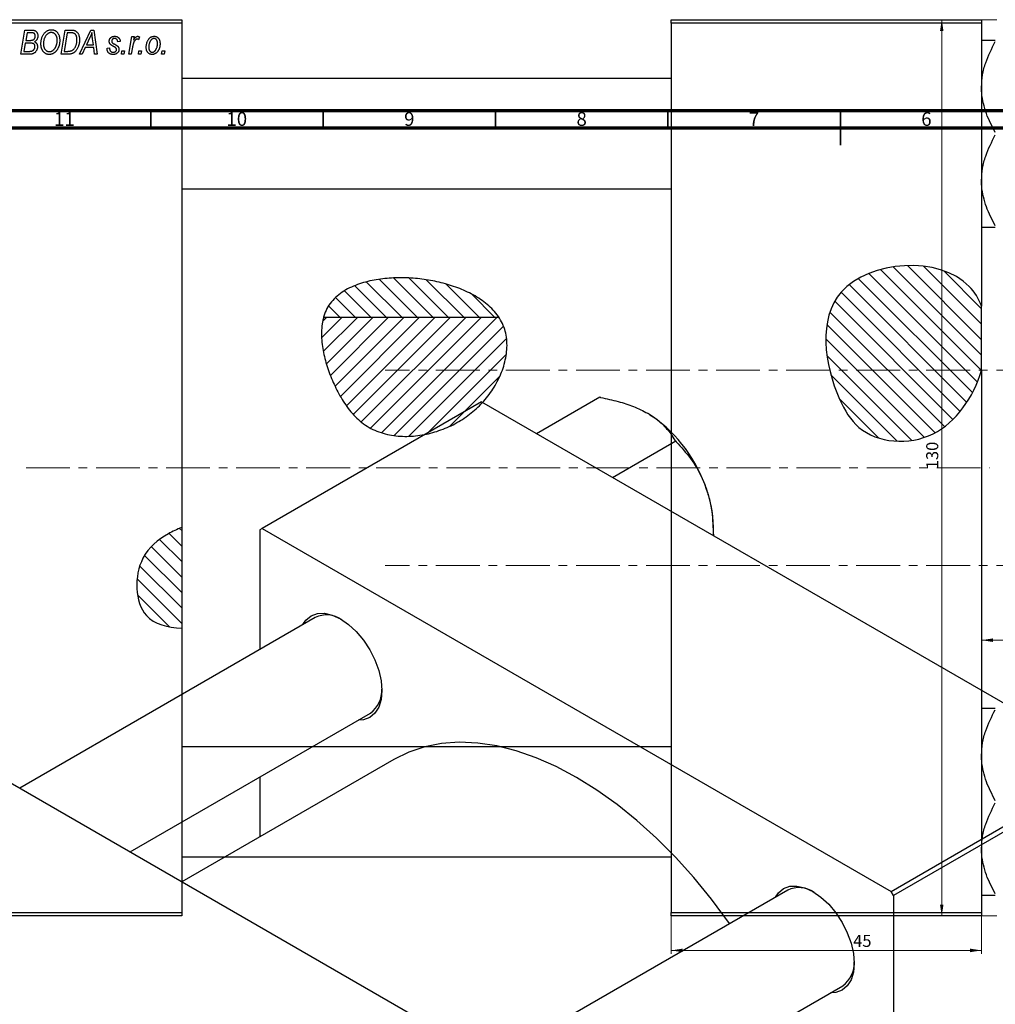
# Model space of a CAD drawing. Units: millimetres. Extents: x -103 to 636, y -141 to 462.
# Drawn here: x 64 to 347, y 156 to 441 of the extents above; entities that cross this region are included whole.
import ezdxf

# ---------------------------------------------------------------- set-up
doc = ezdxf.new("R2010")
doc.units = ezdxf.units.MM
doc.linetypes.add('CENTERX2', pattern=[20.32, 12.7, -2.54, 2.54, -2.54])
doc.styles.add('SLDTEXTSTYLE0', font='TXT', dxfattribs={"width": 0.75})
doc.dimstyles.new('SLDDIMSTYLE0', dxfattribs={"dimtxt": 3.5, "dimasz": 3.302, "dimexe": 0, "dimexo": 0.0625, "dimgap": 0.875, "dimtad": 1, "dimdec": 0, "dimlfac": 0.5, "dimrnd": 1e-09, "dimzin": 12, "dimdsep": 46, "dimtxsty": 'SLDTEXTSTYLE0', "dimsah": 1, "dimcen": 0.09, "dimadec": 0, "dimazin": 3, "dimtfac": 1, "dimtofl": 0, "dimtmove": 0, "dimatfit": 3, "dimfxl": 1, "dimfrac": 2, "dimtolj": 1, "dimtzin": 12, "dimarcsym": 0})
doc.dimstyles.new('SLDDIMSTYLE1', dxfattribs={"dimtxt": 3.5, "dimasz": 3.302, "dimexe": 0, "dimexo": 0.0625, "dimgap": 0.875, "dimtad": 1, "dimdec": 0, "dimlfac": 0.5, "dimrnd": 1e-09, "dimzin": 12, "dimdsep": 46, "dimtxsty": 'SLDTEXTSTYLE0', "dimsah": 1, "dimcen": 0.09, "dimadec": 0, "dimazin": 3, "dimtfac": 1, "dimtdec": 0, "dimtofl": 0, "dimtmove": 0, "dimatfit": 3, "dimfxl": 1, "dimfrac": 2, "dimtolj": 1, "dimtzin": 12, "dimarcsym": 0})

# ---------------------------------------------------------------- blocks, each defined once
blk = doc.blocks.new('_D')
at = {"color": 7, "linetype": 'Continuous', "lineweight": 0}
for p, q in [((252.94, 181.38), (252.94, 170.38)), ((342.94, 181.38), (342.94, 170.38)), ((252.94, 171.38), (342.94, 171.38))]:
    blk.add_line(p, q, dxfattribs=at)
at = {"color": 7, "linetype": 'Continuous', "lineweight": 18}
for points in [[(252.94, 171.38), (256.24, 170.87), (256.24, 171.89)], [(342.94, 171.38), (339.64, 171.89), (339.64, 170.87)]]:
    blk.add_solid(points, dxfattribs=at)
at = {"color": 7, "linetype": 'Continuous', "lineweight": 18, "insert": (305.72, 175.89), "char_height": 3.5, "attachment_point": 1, "style": 'SLDTEXTSTYLE0'}
blk.add_mtext('45', dxfattribs=at)
blk = doc.blocks.new('_D_2')
at = {"color": 7, "linetype": 'Continuous', "lineweight": 0}
for p, q in [((382.94, 261.38), (342.94, 261.38)), ((382.94, 230.48), (382.94, 262.38))]:
    blk.add_line(p, q, dxfattribs=at)
at = {"color": 7, "linetype": 'Continuous', "lineweight": 18}
for points in [[(342.94, 261.38), (346.24, 260.87), (346.24, 261.89)], [(382.94, 261.38), (379.64, 261.89), (379.64, 260.87)]]:
    blk.add_solid(points, dxfattribs=at)
at = {"color": 7, "linetype": 'Continuous', "lineweight": 18, "insert": (359.37, 265.89), "char_height": 3.5, "attachment_point": 1, "style": 'SLDTEXTSTYLE0'}
blk.add_mtext('20', dxfattribs=at)
blk = doc.blocks.new('_D_3')
at = {"color": 7, "linetype": 'Continuous', "lineweight": 0}
for p, q in [((347.41, 441.38), (330.41, 441.38)), ((331.41, 441.38), (331.41, 181.38)), ((347.41, 181.38), (330.41, 181.38))]:
    blk.add_line(p, q, dxfattribs=at)
at = {"color": 7, "linetype": 'Continuous', "lineweight": 18}
for points in [[(331.41, 441.38), (330.9, 438.08), (331.91, 438.08)], [(331.41, 181.38), (331.91, 184.68), (330.9, 184.68)]]:
    blk.add_solid(points, dxfattribs=at)
at = {"color": 7, "linetype": 'Continuous', "lineweight": 18, "insert": (326.89, 310.99), "char_height": 3.5, "attachment_point": 1, "rotation": 90, "style": 'SLDTEXTSTYLE0'}
blk.add_mtext('130', dxfattribs=at)

msp = doc.modelspace()

# ---------------------------------------------------------------- hatches: boundary and pattern name
at = {"linetype": 'Continuous', "lineweight": 18}
h = msp.add_hatch(dxfattribs=at)
h.set_pattern_fill('ANSI31', angle=90, style=0)
edge = h.paths.add_edge_path(flags=0)
edge.add_line((342.94, 339.67), (342.94, 358.28))
edge.add_spline(control_points=[(342.94, 358.28), (342.12, 360.44), (334.43, 373.19), (293.29, 370.51), (297.88, 337.11), (308.62, 318.94), (330.42, 316.98), (340.6, 331.82), (342.94, 339.67)], knot_values=[0.694866, 0.694866, 0.694866, 0.694866, 0.741384, 1, 1.216142, 1.285102, 1.435161, 1.57833, 1.57833, 1.57833, 1.57833], weights=[1, 1, 1, 1, 1, 1, 1, 1, 1], degree=3, periodic=0)
h = msp.add_hatch(dxfattribs=at)
h.set_pattern_fill('ANSI31', angle=90, style=0)
edge = h.paths.add_edge_path(flags=0)
edge.add_spline(control_points=[(203.02, 354.97), (194.3, 368.3), (158.77, 371.14), (152.43, 356.22), (152.09, 354.97)], knot_values=[0.014179, 0.014179, 0.014179, 0.014179, 0.345173, 0.373226, 0.373226, 0.373226, 0.373226], weights=[1, 1, 1, 1, 1], degree=3, periodic=0)
edge.add_line((152.09, 354.97), (203.02, 354.97))
h = msp.add_hatch(dxfattribs=at)
h.set_pattern_fill('ANSI31', style=0)
edge = h.paths.add_edge_path(flags=0)
edge.add_line((203.02, 354.97), (152.09, 354.97))
edge.add_spline(control_points=[(152.09, 354.97), (150.38, 348.72), (154.09, 335.01), (167.87, 316.72), (199.31, 322.63), (207.65, 346.76), (203.39, 354.4), (203.02, 354.97)], knot_values=[0.373226, 0.373226, 0.373226, 0.373226, 0.513997, 0.60674, 0.830833, 1, 1.014179, 1.014179, 1.014179, 1.014179], weights=[1, 1, 1, 1, 1, 1, 1, 1], degree=3, periodic=0)
h = msp.add_hatch(dxfattribs=at)
h.set_pattern_fill('ANSI31', angle=90, style=0)
edge = h.paths.add_edge_path(flags=0)
edge.add_spline(control_points=[(110.94, 294.04), (109.62, 293.53), (105.27, 291.5), (96.88, 284.67), (97.5, 267.2), (106.8, 265.13), (110.94, 264.83)], knot_values=[0.942818, 0.942818, 0.942818, 0.942818, 0.959768, 1, 1.065368, 1.110073, 1.110073, 1.110073, 1.110073], weights=[1, 1, 1, 1, 1, 1, 1], degree=3, periodic=0)
edge.add_line((110.94, 264.83), (110.94, 294.04))

# ---------------------------------------------------------------- linework, layer by layer
at = {"color": 7, "linetype": 'Continuous', "lineweight": 25}
for p, q in [((-33.06, 441.38), (110.94, 441.38)), ((110.94, 440.38), (-33.06, 440.38)), ((110.94, 441.38), (110.94, 440.38)), ((110.94, 440.38), (110.94, 294.04)), ((252.94, 441.38), (342.94, 441.38)), ((252.94, 440.38), (252.94, 441.38)), ((252.94, 440.38), (252.94, 182.38)), ((342.94, 440.38), (252.94, 440.38)), ((342.94, 441.38), (342.94, 440.38)), ((342.94, 440.38), (342.94, 358.28)), ((64.3, 431.38), (65.48, 438.38)), ((65.48, 438.38), (67.28, 438.38)), ((66.08, 437.56), (65.71, 435.38)), ((67.33, 437.56), (66.08, 437.56)), ((75.94, 431.38), (77.12, 438.38)), ((77.72, 437.56), (76.81, 432.2)), ((77.12, 438.38), (78.86, 438.38)), ((78.78, 437.56), (77.72, 437.56)), ((81.3, 431.38), (84.55, 438.38)), ((84.55, 438.38), (85.44, 438.38)), ((85.44, 438.38), (86.4, 431.38)), ((65.58, 434.56), (65.18, 432.2)), ((67.12, 434.56), (65.58, 434.56)), ((65.71, 435.38), (66.9, 435.38)), ((84.31, 436.19), (83.34, 434.11)), ((85.33, 434.11), (85.08, 435.87)), ((93.12, 435.02), (92.39, 434.93)), ((95.58, 431.38), (96.44, 436.47)), ((96.44, 436.47), (97.17, 436.47)), ((97.17, 436.47), (96.99, 435.42)), ((98.66, 436.38), (98.37, 435.58)), ((67.1, 431.38), (64.3, 431.38)), ((65.18, 432.2), (66.54, 432.2)), ((78.01, 431.38), (75.94, 431.38)), ((76.81, 432.2), (77.75, 432.2)), ((82.09, 431.38), (81.3, 431.38)), ((82.94, 433.29), (82.09, 431.38)), ((85.43, 433.29), (82.94, 433.29)), ((83.34, 434.11), (85.33, 434.11)), ((85.66, 431.38), (85.43, 433.29)), ((86.4, 431.38), (85.66, 431.38)), ((89.3, 433.11), (90.03, 433.2)), ((89.3, 433.01), (89.3, 433.11)), ((93.48, 431.38), (93.63, 432.38)), ((94.21, 431.38), (93.48, 431.38)), ((93.63, 432.38), (94.38, 432.38)), ((94.38, 432.38), (94.21, 431.38)), ((96.32, 431.38), (95.58, 431.38)), ((96.68, 433.42), (96.32, 431.38)), ((98.39, 431.38), (98.54, 432.38)), ((99.12, 431.38), (98.39, 431.38)), ((98.54, 432.38), (99.29, 432.38)), ((99.29, 432.38), (99.12, 431.38)), ((105.12, 431.38), (105.27, 432.38)), ((105.85, 431.38), (105.12, 431.38)), ((105.27, 432.38), (106.02, 432.38)), ((106.02, 432.38), (105.85, 431.38)), ((252.94, 424.28), (110.94, 424.28)), ((110.94, 392.28), (252.94, 392.28)), ((342.94, 339.67), (342.94, 358.28)), ((203.02, 354.97), (152.09, 354.97)), ((203.02, 354.97), (152.09, 354.97)), ((342.94, 339.67), (342.94, 182.38)), ((213.85, 321.36), (232.2, 331.96)), ((232.2, 331.96), (232.46, 331.81)), ((197.92, 330.56), (134.28, 293.82)), ((197.92, 330.56), (380.35, 225.24)), ((235.94, 308.61), (254.29, 319.21)), ((254.02, 319.36), (254.29, 319.21)), ((254.29, 319.21), (254.42, 318.87)), ((110.94, 294.04), (110.94, 264.83)), ((134.28, 293.82), (133.57, 293.41)), ((133.57, 293.41), (133.57, 258.65)), ((134.28, 293.82), (316.71, 188.51)), ((265.2, 291.72), (265.2, 294.08)), ((149.68, 267.96), (63.98, 218.48)), ((110.94, 264.83), (110.94, 182.38)), ((95.98, 200), (165.68, 240.24)), ((33.87, 235.86), (216.3, 130.54)), ((252.94, 230.48), (110.94, 230.48)), ((172.5, 226.81), (111.02, 191.32)), ((316.71, 188.51), (380.35, 225.24)), ((381.06, 224.02), (317.42, 187.28)), ((133.57, 221.7), (133.57, 204.34)), ((110.94, 198.48), (252.94, 198.48)), ((286.72, 188.85), (201.01, 139.37)), ((317.42, 187.28), (316.71, 188.51)), ((317.42, 187.28), (317.42, -23.39)), ((-33.06, 182.38), (110.94, 182.38)), ((110.94, 181.38), (-33.06, 181.38)), ((110.94, 182.38), (110.94, 181.38)), ((252.94, 182.38), (342.94, 182.38)), ((252.94, 181.38), (252.94, 182.38)), ((342.94, 181.38), (252.94, 181.38)), ((342.94, 182.38), (342.94, 181.38)), ((217.01, 111.65), (302.72, 161.13))]:
    msp.add_line(p, q, dxfattribs=at)
at = {"color": 7, "linetype": 'Continuous', "lineweight": 70}
for p, q in [((15, 415), (589, 415)), ((20, 410), (584, 410))]:
    msp.add_line(p, q, dxfattribs=at)
at = {"color": 7, "linetype": 'Continuous', "lineweight": 35}
for p, q in [((102, 410), (102, 415)), ((152, 410), (152, 415)), ((202, 410), (202, 415)), ((252, 410), (252, 415)), ((302, 415), (302, 405)), ((302, 410), (302, 415))]:
    msp.add_line(p, q, dxfattribs=at)
at = {"color": 7, "linetype": 'CENTERX2', "lineweight": 18}
for p, q in [((359.94, 339.68), (169.94, 339.68)), ((65.79, 311.38), (345.27, 311.38)), ((359.94, 283.08), (169.94, 283.08))]:
    msp.add_line(p, q, dxfattribs=at)
at = {"color": 7, "linetype": 'Continuous', "lineweight": 25, "flags": 128}
for points in [[(146.11, 265.89), (146.98, 267.17), (148.48, 268.41), (150.3, 269.09), (152.38, 269.17), (154.63, 268.66), (156.98, 267.57), (159.32, 265.95), (161.58, 263.86), (163.66, 261.38), (165.48, 258.6), (166.97, 255.63), (168.08, 252.59), (168.77, 249.59), (169, 246.75), (168.77, 244.18), (168.08, 241.97), (166.97, 240.21), (165.48, 238.97), (163.66, 238.29), (162.1, 238.18)], [(269.89, 179.13), (269.55, 179.6), (264.66, 186.2), (259.52, 192.49), (254.18, 198.42), (248.66, 203.96), (242.99, 209.07), (237.22, 213.73), (231.38, 217.9), (225.5, 221.57), (219.61, 224.69), (213.77, 227.27), (208, 229.28), (202.33, 230.7), (196.81, 231.54), (191.47, 231.78), (186.33, 231.42), (181.44, 230.47), (176.82, 228.93), (172.5, 226.81)], [(283.14, 186.78), (284.02, 188.06), (285.51, 189.3), (287.34, 189.98), (289.41, 190.06), (291.67, 189.55), (294.01, 188.46), (296.36, 186.84), (298.61, 184.75), (300.69, 182.27), (302.51, 179.49), (304.01, 176.52), (305.12, 173.48), (305.8, 170.48), (306.04, 167.64), (305.8, 165.07), (305.12, 162.86), (304.01, 161.1), (302.51, 159.86), (300.69, 159.18), (299.14, 159.07)]]:
    msp.add_lwpolyline(points, dxfattribs=at)
at = {"color": 7, "linetype": 'Continuous', "lineweight": 25}
for centre, radius, start, end in [((223.68, 292.25), 41.52, 20.2271, 57.362), ((229.99, 293.4), 35.22, 1.1082, 22.0212), ((152.99, 261.05), 7.66, 55.4405, 115.6186), ((160.94, 246.76), 8.06, 306.0457, 2.8844), ((290.03, 181.94), 7.66, 55.4405, 115.6186), ((297.98, 167.65), 8.06, 306.0457, 2.8844)]:
    msp.add_arc(centre, radius, start, end, dxfattribs=at)
for points, knots in [([(67.28, 438.38), (67.33, 438.38), (67.43, 438.38), (67.58, 438.38), (67.71, 438.36), (67.84, 438.35), (67.96, 438.34), (68.06, 438.32), (68.16, 438.29), (68.22, 438.27), (68.25, 438.26)], [0, 0, 0, 0, 0.160667, 0.311308, 0.450626, 0.580101, 0.699851, 0.808858, 0.908906, 1, 1, 1, 1]), ([(68.48, 436.65), (68.48, 436.7), (68.48, 436.8), (68.46, 436.93), (68.41, 437.06), (68.36, 437.18), (68.29, 437.28), (68.22, 437.36), (68.13, 437.43), (68.03, 437.48), (67.91, 437.52), (67.75, 437.55), (67.55, 437.56), (67.41, 437.56), (67.33, 437.56)], [0, 0, 0, 0, 0.087384, 0.169067, 0.245795, 0.32049, 0.391012, 0.456907, 0.520234, 0.58197, 0.653444, 0.747012, 0.862036, 1, 1, 1, 1]), ([(68.25, 438.26), (68.32, 438.23), (68.46, 438.18), (68.66, 438.04), (68.83, 437.88), (68.97, 437.69), (69.08, 437.48), (69.15, 437.23), (69.2, 436.96), (69.21, 436.78), (69.21, 436.68)], [0, 0, 0, 0, 0.119928, 0.235269, 0.350507, 0.46798, 0.589731, 0.717624, 0.853308, 1, 1, 1, 1]), ([(70.12, 434.32), (70.12, 434.47), (70.13, 434.78), (70.17, 435.22), (70.25, 435.64), (70.35, 436.04), (70.49, 436.42), (70.65, 436.78), (70.85, 437.11), (71, 437.31), (71.08, 437.42)], [0, 0, 0, 0, 0.1409755, 0.2756587, 0.405254, 0.529661, 0.6505885, 0.7685867, 0.8846941, 1, 1, 1, 1]), ([(71.08, 437.42), (71.15, 437.5), (71.29, 437.66), (71.52, 437.88), (71.76, 438.06), (72.02, 438.21), (72.29, 438.33), (72.57, 438.41), (72.86, 438.46), (73.06, 438.47), (73.16, 438.47)], [0, 0, 0, 0, 0.136649, 0.267317, 0.392462, 0.514504, 0.634349, 0.753991, 0.875713, 1, 1, 1, 1]), ([(73.13, 437.65), (73.06, 437.65), (72.93, 437.65), (72.73, 437.61), (72.54, 437.55), (72.35, 437.46), (72.16, 437.35), (71.98, 437.22), (71.81, 437.06), (71.71, 436.94), (71.65, 436.88)], [0, 0, 0, 0, 0.117728, 0.233769, 0.350965, 0.4701, 0.593538, 0.722044, 0.856958, 1, 1, 1, 1]), ([(74.85, 435.43), (74.84, 435.52), (74.84, 435.68), (74.82, 435.92), (74.78, 436.14), (74.73, 436.35), (74.65, 436.55), (74.57, 436.74), (74.47, 436.91), (74.35, 437.06), (74.22, 437.2), (74.08, 437.32), (73.94, 437.42), (73.79, 437.51), (73.64, 437.57), (73.47, 437.62), (73.31, 437.65), (73.19, 437.65), (73.13, 437.65)], [0, 0, 0, 0, 0.080233, 0.156686, 0.228935, 0.298158, 0.36508, 0.429725, 0.492502, 0.554569, 0.615156, 0.672906, 0.72873, 0.782677, 0.836275, 0.890041, 0.944187, 1, 1, 1, 1]), ([(73.16, 438.47), (73.24, 438.47), (73.41, 438.46), (73.65, 438.43), (73.88, 438.36), (74.11, 438.27), (74.32, 438.15), (74.52, 438.01), (74.71, 437.84), (74.89, 437.65), (75.05, 437.43), (75.19, 437.2), (75.31, 436.94), (75.41, 436.66), (75.48, 436.36), (75.53, 436.04), (75.57, 435.71), (75.57, 435.47), (75.57, 435.36)], [0, 0, 0, 0, 0.057263, 0.112568, 0.166985, 0.220742, 0.275104, 0.330458, 0.387584, 0.447151, 0.508197, 0.570573, 0.634393, 0.700852, 0.770128, 0.84281, 0.919314, 1, 1, 1, 1]), ([(79.69, 437.44), (79.67, 437.45), (79.61, 437.47), (79.52, 437.5), (79.43, 437.52), (79.32, 437.53), (79.2, 437.55), (79.06, 437.56), (78.92, 437.56), (78.83, 437.56), (78.78, 437.56)], [0, 0, 0, 0, 0.088885, 0.18856, 0.296421, 0.416746, 0.545791, 0.686729, 0.838076, 1, 1, 1, 1]), ([(78.86, 438.38), (78.96, 438.38), (79.13, 438.38), (79.37, 438.36), (79.58, 438.34), (79.7, 438.3), (79.76, 438.29)], [0, 0, 0, 0, 0.30603, 0.57481, 0.80566, 1, 1, 1, 1]), ([(80.57, 435.56), (80.57, 435.62), (80.57, 435.75), (80.56, 435.93), (80.54, 436.11), (80.52, 436.27), (80.48, 436.42), (80.44, 436.56), (80.4, 436.69), (80.34, 436.82), (80.28, 436.93), (80.21, 437.03), (80.14, 437.12), (80.06, 437.21), (79.98, 437.28), (79.89, 437.35), (79.79, 437.4), (79.73, 437.43), (79.69, 437.44)], [0, 0, 0, 0, 0.0874471, 0.1698532, 0.2487234, 0.3230177, 0.3933724, 0.4601285, 0.523179, 0.583882, 0.6417016, 0.6973284, 0.7504393, 0.8013819, 0.8519377, 0.9015654, 0.9505224, 1, 1, 1, 1]), ([(79.76, 438.29), (79.83, 438.27), (79.98, 438.22), (80.19, 438.11), (80.39, 437.97), (80.57, 437.81), (80.74, 437.62), (80.88, 437.39), (81.01, 437.14), (81.12, 436.86), (81.2, 436.56), (81.26, 436.23), (81.3, 435.88), (81.3, 435.64), (81.3, 435.52)], [0, 0, 0, 0, 0.068399, 0.13666, 0.205993, 0.277589, 0.351883, 0.429279, 0.5113, 0.598576, 0.691295, 0.788529, 0.891405, 1, 1, 1, 1]), ([(84.89, 437.62), (84.86, 437.51), (84.78, 437.29), (84.65, 436.95), (84.49, 436.57), (84.37, 436.32), (84.31, 436.19)], [0, 0, 0, 0, 0.2160703, 0.4547989, 0.7156038, 1, 1, 1, 1]), ([(85.08, 435.87), (85.06, 435.95), (85.04, 436.12), (85.01, 436.37), (84.98, 436.6), (84.96, 436.82), (84.94, 437.04), (84.92, 437.24), (84.9, 437.43), (84.9, 437.56), (84.89, 437.62)], [0, 0, 0, 0, 0.147004, 0.287272, 0.421721, 0.549464, 0.671407, 0.78756, 0.897063, 1, 1, 1, 1]), ([(66.9, 435.38), (66.97, 435.38), (67.1, 435.38), (67.29, 435.4), (67.46, 435.42), (67.62, 435.45), (67.76, 435.49), (67.88, 435.54), (67.99, 435.6), (68.05, 435.65), (68.08, 435.67)], [0, 0, 0, 0, 0.16478, 0.3173691, 0.4581393, 0.5864779, 0.7034014, 0.8106869, 0.9084754, 1, 1, 1, 1]), ([(68.39, 433.58), (68.39, 433.62), (68.39, 433.7), (68.38, 433.82), (68.35, 433.92), (68.32, 434.02), (68.28, 434.11), (68.24, 434.19), (68.18, 434.27), (68.11, 434.33), (68.03, 434.39), (67.94, 434.43), (67.84, 434.47), (67.72, 434.51), (67.59, 434.53), (67.44, 434.55), (67.28, 434.56), (67.17, 434.56), (67.12, 434.56)], [0, 0, 0, 0, 0.066266, 0.129062, 0.187439, 0.242568, 0.294745, 0.345267, 0.394489, 0.443474, 0.49418, 0.548994, 0.609496, 0.674326, 0.745687, 0.82396, 0.908624, 1, 1, 1, 1]), ([(68.08, 435.67), (68.11, 435.7), (68.18, 435.77), (68.26, 435.87), (68.33, 435.98), (68.38, 436.1), (68.43, 436.23), (68.46, 436.36), (68.48, 436.5), (68.48, 436.6), (68.48, 436.65)], [0, 0, 0, 0, 0.123467, 0.244945, 0.364273, 0.485492, 0.607054, 0.732837, 0.864398, 1, 1, 1, 1]), ([(69.21, 436.68), (69.21, 436.58), (69.2, 436.39), (69.15, 436.12), (69.08, 435.87), (68.97, 435.64), (68.84, 435.43), (68.67, 435.25), (68.47, 435.09), (68.32, 435.01), (68.25, 434.97)], [0, 0, 0, 0, 0.139737, 0.27085, 0.396572, 0.518678, 0.638194, 0.756304, 0.875627, 1, 1, 1, 1]), ([(68.25, 434.97), (68.31, 434.94), (68.45, 434.88), (68.62, 434.75), (68.78, 434.61), (68.9, 434.43), (69, 434.24), (69.07, 434.03), (69.11, 433.8), (69.12, 433.64), (69.12, 433.56)], [0, 0, 0, 0, 0.126608, 0.247435, 0.365969, 0.484667, 0.605544, 0.729814, 0.860223, 1, 1, 1, 1]), ([(72.52, 431.29), (72.47, 431.29), (72.36, 431.29), (72.2, 431.31), (72.04, 431.34), (71.89, 431.38), (71.74, 431.42), (71.6, 431.49), (71.46, 431.56), (71.33, 431.64), (71.2, 431.73), (71.07, 431.84), (70.96, 431.96), (70.84, 432.08), (70.74, 432.22), (70.64, 432.37), (70.54, 432.53), (70.46, 432.7), (70.38, 432.88), (70.31, 433.07), (70.25, 433.26), (70.2, 433.46), (70.17, 433.67), (70.14, 433.88), (70.12, 434.1), (70.12, 434.24), (70.12, 434.32)], [0, 0, 0, 0, 0.037871, 0.075237, 0.11171, 0.148029, 0.183728, 0.219856, 0.256064, 0.292697, 0.329695, 0.367325, 0.405491, 0.444657, 0.485073, 0.526789, 0.569693, 0.61444, 0.660121, 0.706461, 0.752896, 0.800235, 0.848718, 0.897827, 0.948312, 1, 1, 1, 1]), ([(71.65, 436.88), (71.59, 436.79), (71.46, 436.63), (71.29, 436.36), (71.15, 436.06), (71.04, 435.75), (70.95, 435.41), (70.89, 435.06), (70.85, 434.68), (70.85, 434.42), (70.85, 434.28)], [0, 0, 0, 0, 0.113035, 0.226833, 0.343503, 0.463933, 0.588336, 0.718997, 0.855944, 1, 1, 1, 1]), ([(70.85, 434.28), (70.85, 434.2), (70.85, 434.05), (70.88, 433.82), (70.92, 433.6), (70.97, 433.39), (71.04, 433.2), (71.13, 433.02), (71.24, 432.85), (71.36, 432.7), (71.49, 432.56), (71.63, 432.44), (71.77, 432.34), (71.92, 432.25), (72.07, 432.19), (72.24, 432.14), (72.4, 432.11), (72.52, 432.11), (72.58, 432.11)], [0, 0, 0, 0, 0.078033, 0.152299, 0.22365, 0.292087, 0.357858, 0.42248, 0.486131, 0.549178, 0.610839, 0.669701, 0.726227, 0.781477, 0.835572, 0.889574, 0.944401, 1, 1, 1, 1]), ([(75.57, 435.36), (75.57, 435.26), (75.57, 435.07), (75.55, 434.78), (75.51, 434.5), (75.46, 434.23), (75.4, 433.97), (75.32, 433.71), (75.23, 433.46), (75.12, 433.22), (75.01, 432.98), (74.88, 432.77), (74.75, 432.56), (74.61, 432.38), (74.47, 432.2), (74.31, 432.04), (74.15, 431.9), (73.98, 431.77), (73.81, 431.66), (73.63, 431.56), (73.45, 431.48), (73.27, 431.41), (73.09, 431.36), (72.9, 431.32), (72.71, 431.29), (72.59, 431.29), (72.52, 431.29)], [0, 0, 0, 0, 0.0517953, 0.102706, 0.1523632, 0.2014102, 0.2497463, 0.2974554, 0.3448452, 0.392009, 0.4383223, 0.482904, 0.5259903, 0.5675157, 0.6078447, 0.6469628, 0.6854328, 0.7231188, 0.76018, 0.796023, 0.8308293, 0.8653587, 0.8990132, 0.9327973, 0.9663825, 1, 1, 1, 1]), ([(72.58, 432.11), (72.62, 432.11), (72.71, 432.11), (72.84, 432.13), (72.97, 432.16), (73.11, 432.2), (73.24, 432.26), (73.37, 432.32), (73.5, 432.4), (73.63, 432.49), (73.75, 432.59), (73.87, 432.7), (73.99, 432.83), (74.1, 432.97), (74.21, 433.13), (74.31, 433.3), (74.41, 433.48), (74.5, 433.67), (74.58, 433.87), (74.65, 434.08), (74.71, 434.3), (74.76, 434.52), (74.8, 434.74), (74.83, 434.97), (74.84, 435.2), (74.85, 435.35), (74.85, 435.43)], [0, 0, 0, 0, 0.0301757, 0.0602933, 0.0908029, 0.121741, 0.1536659, 0.1866556, 0.2205936, 0.2559101, 0.2924251, 0.3298624, 0.3689122, 0.4095877, 0.4520232, 0.4961917, 0.5426783, 0.5914669, 0.6412571, 0.690858, 0.7412132, 0.7915521, 0.8426455, 0.8940039, 0.9467438, 1, 1, 1, 1]), ([(77.75, 432.2), (77.85, 432.2), (78.05, 432.2), (78.35, 432.23), (78.61, 432.27), (78.86, 432.33), (79.09, 432.41), (79.3, 432.53), (79.5, 432.68), (79.69, 432.86), (79.86, 433.08), (80.03, 433.33), (80.18, 433.63), (80.32, 433.96), (80.43, 434.32), (80.51, 434.71), (80.56, 435.13), (80.57, 435.41), (80.57, 435.56)], [0, 0, 0, 0, 0.062915, 0.120932, 0.174541, 0.224149, 0.271664, 0.31946, 0.368868, 0.420564, 0.475738, 0.536011, 0.602025, 0.674156, 0.750579, 0.829645, 0.912679, 1, 1, 1, 1]), ([(81.3, 435.52), (81.3, 435.43), (81.3, 435.27), (81.28, 435.02), (81.26, 434.78), (81.22, 434.55), (81.18, 434.32), (81.13, 434.1), (81.06, 433.88), (80.97, 433.61), (80.83, 433.28), (80.65, 432.92), (80.44, 432.59), (80.26, 432.35), (80.1, 432.17), (79.98, 432.05), (79.85, 431.94), (79.71, 431.84), (79.58, 431.75), (79.43, 431.68), (79.29, 431.6), (79.18, 431.57), (79.13, 431.55)], [0, 0, 0, 0, 0.052452, 0.103815, 0.153847, 0.203251, 0.25154, 0.299114, 0.346, 0.392481, 0.482122, 0.566403, 0.646146, 0.722004, 0.758498, 0.794325, 0.82942, 0.864146, 0.898169, 0.931984, 0.966048, 1, 1, 1, 1]), ([(89.94, 435.11), (89.94, 435.17), (89.94, 435.27), (89.96, 435.42), (90, 435.56), (90.04, 435.69), (90.1, 435.82), (90.17, 435.94), (90.26, 436.05), (90.36, 436.16), (90.47, 436.25), (90.58, 436.34), (90.71, 436.41), (90.84, 436.46), (90.99, 436.51), (91.14, 436.54), (91.3, 436.56), (91.41, 436.56), (91.46, 436.56)], [0, 0, 0, 0, 0.065575, 0.128562, 0.189782, 0.249457, 0.3086, 0.367348, 0.427807, 0.488612, 0.549953, 0.611151, 0.671683, 0.733076, 0.796748, 0.861808, 0.929045, 1, 1, 1, 1]), ([(91.18, 433.63), (91.13, 433.66), (91.03, 433.71), (90.9, 433.78), (90.77, 433.85), (90.67, 433.92), (90.57, 433.98), (90.49, 434.03), (90.42, 434.09), (90.34, 434.15), (90.26, 434.22), (90.18, 434.32), (90.1, 434.44), (90.05, 434.56), (90, 434.69), (89.96, 434.82), (89.94, 434.97), (89.94, 435.06), (89.94, 435.11)], [0, 0, 0, 0, 0.081881, 0.157335, 0.225441, 0.287158, 0.342152, 0.390244, 0.432081, 0.467328, 0.530587, 0.593669, 0.657793, 0.72303, 0.789229, 0.856822, 0.926983, 1, 1, 1, 1]), ([(91.43, 435.93), (91.37, 435.92), (91.27, 435.92), (91.12, 435.88), (90.99, 435.81), (90.88, 435.72), (90.78, 435.61), (90.71, 435.49), (90.67, 435.36), (90.67, 435.27), (90.66, 435.23)], [0, 0, 0, 0, 0.140825, 0.27227, 0.398399, 0.525337, 0.650227, 0.768763, 0.882486, 1, 1, 1, 1]), ([(90.66, 435.23), (90.67, 435.19), (90.67, 435.11), (90.68, 435), (90.7, 434.91), (90.73, 434.84), (90.74, 434.81)], [0, 0, 0, 0, 0.276974, 0.532375, 0.774752, 1, 1, 1, 1]), ([(90.74, 434.81), (90.75, 434.8), (90.76, 434.76), (90.8, 434.71), (90.86, 434.66), (90.93, 434.61), (91.01, 434.55), (91.1, 434.49), (91.21, 434.42), (91.29, 434.38), (91.34, 434.36)], [0, 0, 0, 0, 0.06849, 0.150949, 0.248595, 0.363966, 0.496464, 0.644974, 0.813896, 1, 1, 1, 1]), ([(91.34, 434.36), (91.4, 434.33), (91.53, 434.26), (91.7, 434.16), (91.86, 434.07), (92, 433.98), (92.12, 433.9), (92.23, 433.83), (92.32, 433.76), (92.37, 433.71), (92.39, 433.69)], [0, 0, 0, 0, 0.175104, 0.336641, 0.483545, 0.615462, 0.732507, 0.835766, 0.924528, 1, 1, 1, 1]), ([(92.39, 434.93), (92.39, 435), (92.38, 435.15), (92.32, 435.35), (92.24, 435.52), (92.13, 435.67), (91.98, 435.79), (91.82, 435.87), (91.63, 435.92), (91.5, 435.92), (91.43, 435.93)], [0, 0, 0, 0, 0.145058, 0.276504, 0.398306, 0.515263, 0.630097, 0.745793, 0.868001, 1, 1, 1, 1]), ([(91.46, 436.56), (91.52, 436.56), (91.64, 436.56), (91.82, 436.54), (91.98, 436.51), (92.14, 436.46), (92.29, 436.41), (92.42, 436.34), (92.55, 436.25), (92.66, 436.16), (92.77, 436.05), (92.86, 435.93), (92.93, 435.81), (93, 435.67), (93.05, 435.52), (93.09, 435.36), (93.11, 435.19), (93.12, 435.08), (93.12, 435.02)], [0, 0, 0, 0, 0.07225, 0.141018, 0.206059, 0.269164, 0.330027, 0.389406, 0.447953, 0.506347, 0.564487, 0.622371, 0.680199, 0.739599, 0.800735, 0.864194, 0.93042, 1, 1, 1, 1]), ([(98.01, 435.74), (97.98, 435.74), (97.92, 435.74), (97.82, 435.71), (97.73, 435.67), (97.64, 435.62), (97.55, 435.54), (97.46, 435.45), (97.36, 435.35), (97.27, 435.23), (97.18, 435.09), (97.1, 434.92), (97.02, 434.73), (96.94, 434.51), (96.87, 434.27), (96.8, 434.01), (96.74, 433.72), (96.7, 433.52), (96.68, 433.42)], [0, 0, 0, 0, 0.032057, 0.065563, 0.1004, 0.138203, 0.179014, 0.223451, 0.271866, 0.324928, 0.383448, 0.448795, 0.520957, 0.601401, 0.688814, 0.784611, 0.888305, 1, 1, 1, 1]), ([(96.99, 435.42), (97.04, 435.51), (97.13, 435.68), (97.28, 435.91), (97.42, 436.11), (97.57, 436.27), (97.72, 436.4), (97.87, 436.49), (98.02, 436.55), (98.12, 436.56), (98.17, 436.56)], [0, 0, 0, 0, 0.178471, 0.337989, 0.48161, 0.608663, 0.721372, 0.821967, 0.91329, 1, 1, 1, 1]), ([(98.37, 435.58), (98.35, 435.61), (98.29, 435.66), (98.2, 435.7), (98.11, 435.74), (98.04, 435.74), (98.01, 435.74)], [0, 0, 0, 0, 0.276003, 0.528775, 0.766566, 1, 1, 1, 1]), ([(98.17, 436.56), (98.21, 436.56), (98.28, 436.56), (98.4, 436.52), (98.53, 436.46), (98.62, 436.41), (98.66, 436.38)], [0, 0, 0, 0, 0.200734, 0.431429, 0.695976, 1, 1, 1, 1]), ([(100.66, 433.32), (100.67, 433.43), (100.67, 433.65), (100.7, 433.97), (100.75, 434.28), (100.82, 434.57), (100.9, 434.86), (101.01, 435.13), (101.14, 435.38), (101.29, 435.62), (101.45, 435.84), (101.62, 436.04), (101.81, 436.2), (102.02, 436.33), (102.24, 436.44), (102.47, 436.51), (102.71, 436.56), (102.88, 436.56), (102.97, 436.56)], [0, 0, 0, 0, 0.075361, 0.148117, 0.218524, 0.286637, 0.35345, 0.41845, 0.482958, 0.546673, 0.608539, 0.667297, 0.723239, 0.777918, 0.831968, 0.886506, 0.942213, 1, 1, 1, 1]), ([(102.94, 435.93), (102.87, 435.92), (102.75, 435.92), (102.57, 435.86), (102.39, 435.77), (102.24, 435.68), (102.13, 435.58), (102.05, 435.49), (101.97, 435.39), (101.89, 435.29), (101.82, 435.17), (101.75, 435.04), (101.69, 434.89), (101.61, 434.69), (101.52, 434.42), (101.45, 434.09), (101.4, 433.75), (101.39, 433.51), (101.39, 433.4)], [0, 0, 0, 0, 0.056577, 0.114643, 0.175384, 0.24079, 0.275462, 0.31222, 0.350413, 0.390876, 0.43379, 0.479106, 0.526596, 0.57736, 0.681625, 0.785879, 0.892047, 1, 1, 1, 1]), ([(104.66, 434.44), (104.66, 434.36), (104.66, 434.21), (104.65, 433.98), (104.62, 433.76), (104.58, 433.55), (104.54, 433.34), (104.48, 433.14), (104.42, 432.95), (104.34, 432.76), (104.26, 432.59), (104.16, 432.42), (104.07, 432.26), (103.96, 432.12), (103.85, 431.99), (103.74, 431.86), (103.62, 431.75), (103.49, 431.66), (103.36, 431.57), (103.23, 431.5), (103.09, 431.43), (102.96, 431.38), (102.82, 431.34), (102.68, 431.31), (102.54, 431.29), (102.44, 431.29), (102.4, 431.29)], [0, 0, 0, 0, 0.053887, 0.10621, 0.157124, 0.207438, 0.256513, 0.304544, 0.3521, 0.399235, 0.445357, 0.489432, 0.532172, 0.573359, 0.613262, 0.652067, 0.689972, 0.727452, 0.763934, 0.799438, 0.833881, 0.867766, 0.900909, 0.933965, 0.966924, 1, 1, 1, 1]), ([(102.4, 431.93), (102.46, 431.93), (102.58, 431.94), (102.75, 431.99), (102.92, 432.08), (103.06, 432.18), (103.17, 432.28), (103.25, 432.37), (103.33, 432.46), (103.41, 432.57), (103.48, 432.69), (103.55, 432.83), (103.62, 432.97), (103.71, 433.18), (103.8, 433.44), (103.88, 433.77), (103.93, 434.1), (103.93, 434.33), (103.94, 434.44)], [0, 0, 0, 0, 0.053425, 0.109478, 0.169112, 0.234618, 0.269752, 0.306737, 0.345761, 0.387171, 0.431313, 0.477881, 0.527419, 0.57983, 0.686161, 0.791027, 0.895339, 1, 1, 1, 1]), ([(103.94, 434.44), (103.94, 434.5), (103.94, 434.61), (103.92, 434.78), (103.9, 434.93), (103.87, 435.08), (103.83, 435.21), (103.78, 435.34), (103.72, 435.45), (103.65, 435.55), (103.58, 435.64), (103.5, 435.71), (103.42, 435.78), (103.33, 435.83), (103.24, 435.88), (103.14, 435.9), (103.04, 435.92), (102.97, 435.93), (102.94, 435.93)], [0, 0, 0, 0, 0.088579, 0.171767, 0.249812, 0.323733, 0.393217, 0.458994, 0.52142, 0.582134, 0.639459, 0.694571, 0.747013, 0.798162, 0.848236, 0.89777, 0.948207, 1, 1, 1, 1]), ([(102.97, 436.56), (103.03, 436.56), (103.15, 436.56), (103.32, 436.53), (103.48, 436.49), (103.64, 436.43), (103.79, 436.35), (103.93, 436.25), (104.06, 436.14), (104.19, 436.01), (104.3, 435.86), (104.4, 435.7), (104.48, 435.53), (104.55, 435.34), (104.6, 435.13), (104.64, 434.91), (104.66, 434.68), (104.66, 434.52), (104.66, 434.44)], [0, 0, 0, 0, 0.058956, 0.115682, 0.17136, 0.22596, 0.280514, 0.335946, 0.392529, 0.450909, 0.511101, 0.572496, 0.635556, 0.700966, 0.769909, 0.842409, 0.918818, 1, 1, 1, 1]), ([(346.94, 435.34), (346.19, 435.34), (344.72, 435.34), (343.25, 435.34), (343.04, 435.34), (342.94, 435.34)], [0, 0, 0, 0, 0.342327, 0.666649, 1, 1, 1, 1]), ([(342.94, 421.81), (343, 422.99), (343.13, 425.39), (344.31, 429.88), (345.91, 433), (346.94, 435.01)], [0, 0, 0, 0, 0.258128, 0.521716, 1, 1, 1, 1]), ([(66.54, 432.2), (66.58, 432.2), (66.67, 432.2), (66.78, 432.2), (66.89, 432.2), (66.98, 432.21), (67.07, 432.21), (67.14, 432.22), (67.2, 432.23), (67.24, 432.23), (67.26, 432.24)], [0, 0, 0, 0, 0.1797516, 0.3437484, 0.4919479, 0.6243514, 0.7411612, 0.8423841, 0.9298563, 1, 1, 1, 1]), ([(69.12, 433.56), (69.12, 433.46), (69.11, 433.27), (69.05, 432.98), (68.96, 432.7), (68.83, 432.44), (68.68, 432.2), (68.5, 431.98), (68.31, 431.79), (68.09, 431.65), (67.86, 431.53), (67.62, 431.44), (67.37, 431.39), (67.19, 431.38), (67.1, 431.38)], [0, 0, 0, 0, 0.088578, 0.176365, 0.264048, 0.353928, 0.442467, 0.526724, 0.607259, 0.686569, 0.765062, 0.842252, 0.920056, 1, 1, 1, 1]), ([(67.26, 432.24), (67.31, 432.25), (67.41, 432.27), (67.56, 432.32), (67.7, 432.38), (67.83, 432.45), (67.95, 432.54), (68.06, 432.65), (68.15, 432.77), (68.24, 432.91), (68.31, 433.07), (68.36, 433.23), (68.39, 433.4), (68.39, 433.52), (68.39, 433.58)], [0, 0, 0, 0, 0.0844041, 0.1647797, 0.2435569, 0.3199881, 0.3960936, 0.4739402, 0.5550729, 0.6418717, 0.7308445, 0.8189541, 0.9082363, 1, 1, 1, 1]), ([(79.13, 431.55), (79.05, 431.52), (78.88, 431.47), (78.61, 431.42), (78.32, 431.39), (78.11, 431.38), (78.01, 431.38)], [0, 0, 0, 0, 0.224825, 0.465733, 0.72357, 1, 1, 1, 1]), ([(91.04, 431.29), (90.97, 431.29), (90.84, 431.29), (90.66, 431.32), (90.48, 431.35), (90.31, 431.4), (90.16, 431.46), (90.02, 431.54), (89.88, 431.63), (89.76, 431.74), (89.65, 431.86), (89.56, 431.99), (89.48, 432.13), (89.41, 432.29), (89.36, 432.45), (89.33, 432.63), (89.3, 432.82), (89.3, 432.95), (89.3, 433.01)], [0, 0, 0, 0, 0.071079, 0.13897, 0.203112, 0.264885, 0.325148, 0.383471, 0.441163, 0.499092, 0.556603, 0.614764, 0.673335, 0.732854, 0.795263, 0.860009, 0.927899, 1, 1, 1, 1]), ([(90.03, 433.2), (90.03, 433.15), (90.03, 433.05), (90.04, 432.9), (90.06, 432.77), (90.09, 432.64), (90.13, 432.53), (90.18, 432.42), (90.24, 432.33), (90.3, 432.24), (90.38, 432.17), (90.46, 432.1), (90.54, 432.05), (90.64, 432), (90.74, 431.97), (90.84, 431.94), (90.96, 431.93), (91.03, 431.93), (91.07, 431.93)], [0, 0, 0, 0, 0.082639, 0.160258, 0.233163, 0.301743, 0.365992, 0.427724, 0.486224, 0.542935, 0.59868, 0.653614, 0.708092, 0.762681, 0.819025, 0.876581, 0.937043, 1, 1, 1, 1]), ([(92.76, 432.76), (92.75, 432.71), (92.75, 432.62), (92.73, 432.47), (92.69, 432.33), (92.64, 432.2), (92.58, 432.07), (92.5, 431.95), (92.41, 431.83), (92.3, 431.72), (92.18, 431.62), (92.05, 431.53), (91.91, 431.46), (91.76, 431.39), (91.59, 431.35), (91.42, 431.31), (91.23, 431.29), (91.1, 431.29), (91.04, 431.29)], [0, 0, 0, 0, 0.058852, 0.116018, 0.1721, 0.227732, 0.284067, 0.34122, 0.399802, 0.460384, 0.522324, 0.584436, 0.647043, 0.712334, 0.779316, 0.848929, 0.922688, 1, 1, 1, 1]), ([(91.07, 431.93), (91.14, 431.93), (91.28, 431.93), (91.46, 431.98), (91.63, 432.04), (91.77, 432.14), (91.89, 432.26), (91.97, 432.39), (92.02, 432.55), (92.03, 432.65), (92.03, 432.71)], [0, 0, 0, 0, 0.151123, 0.288739, 0.416554, 0.539742, 0.656529, 0.769283, 0.881509, 1, 1, 1, 1]), ([(91.88, 433.15), (91.86, 433.17), (91.83, 433.21), (91.77, 433.26), (91.7, 433.31), (91.62, 433.37), (91.53, 433.44), (91.42, 433.5), (91.31, 433.57), (91.22, 433.61), (91.18, 433.63)], [0, 0, 0, 0, 0.080283, 0.171103, 0.276532, 0.393564, 0.524392, 0.668749, 0.827732, 1, 1, 1, 1]), ([(92.03, 432.71), (92.03, 432.75), (92.02, 432.83), (91.99, 432.94), (91.95, 433.05), (91.9, 433.12), (91.88, 433.15)], [0, 0, 0, 0, 0.251172, 0.496894, 0.743788, 1, 1, 1, 1]), ([(92.39, 433.69), (92.42, 433.66), (92.48, 433.59), (92.55, 433.49), (92.61, 433.38), (92.66, 433.27), (92.71, 433.15), (92.73, 433.03), (92.75, 432.9), (92.75, 432.81), (92.76, 432.76)], [0, 0, 0, 0, 0.127256, 0.25168, 0.373898, 0.494721, 0.617081, 0.741318, 0.869061, 1, 1, 1, 1]), ([(102.4, 431.29), (102.33, 431.29), (102.21, 431.29), (102.04, 431.32), (101.87, 431.36), (101.71, 431.42), (101.56, 431.5), (101.41, 431.59), (101.28, 431.71), (101.15, 431.83), (101.04, 431.97), (100.94, 432.13), (100.85, 432.3), (100.78, 432.48), (100.73, 432.67), (100.69, 432.88), (100.67, 433.09), (100.67, 433.24), (100.66, 433.32)], [0, 0, 0, 0, 0.061665, 0.120569, 0.178262, 0.235385, 0.291755, 0.34827, 0.406514, 0.466491, 0.52747, 0.588852, 0.650942, 0.715444, 0.781773, 0.85073, 0.923674, 1, 1, 1, 1]), ([(101.39, 433.4), (101.39, 433.34), (101.39, 433.22), (101.41, 433.06), (101.43, 432.9), (101.46, 432.76), (101.5, 432.63), (101.55, 432.51), (101.61, 432.4), (101.68, 432.3), (101.75, 432.21), (101.83, 432.14), (101.92, 432.07), (102, 432.02), (102.1, 431.98), (102.19, 431.95), (102.3, 431.93), (102.37, 431.93), (102.4, 431.93)], [0, 0, 0, 0, 0.088184, 0.17167, 0.249291, 0.322782, 0.392041, 0.457395, 0.519415, 0.579174, 0.636161, 0.690979, 0.74317, 0.794502, 0.844819, 0.895417, 0.947312, 1, 1, 1, 1]), ([(346.94, 408.61), (345.99, 410.42), (344.56, 413.17), (343.41, 417.1), (342.99, 419.68), (342.95, 421.26), (342.94, 421.81)], [0, 0, 0, 0, 0.432923, 0.655585, 0.881153, 1, 1, 1, 1]), ([(342.94, 394.75), (343, 395.94), (343.13, 398.33), (344.31, 402.83), (345.91, 405.95), (346.94, 407.96)], [0, 0, 0, 0, 0.258128, 0.521716, 1, 1, 1, 1]), ([(346.94, 381.55), (345.99, 383.37), (344.56, 386.12), (343.41, 390.04), (342.99, 392.63), (342.95, 394.21), (342.94, 394.75)], [0, 0, 0, 0, 0.432923, 0.655585, 0.881153, 1, 1, 1, 1]), ([(342.94, 381.23), (342.94, 381.23), (342.97, 381.23), (343.59, 381.23), (345.15, 381.23), (346.46, 381.23), (346.94, 381.23)], [0, 0, 0, 0, 0.063553, 0.418563, 0.785867, 1, 1, 1, 1]), ([(342.94, 358.28), (342.12, 360.44), (334.43, 373.19), (293.29, 370.51), (297.88, 337.11), (308.62, 318.94), (330.42, 316.98), (340.6, 331.82), (342.94, 339.67)], [0.6948658, 0.6948658, 0.6948658, 0.6948658, 0.7413837, 1, 1.2161419, 1.2851016, 1.4351605, 1.5783299, 1.5783299, 1.5783299, 1.5783299]), ([(204, 353.2), (204.67, 351.75), (205.06, 350.23), (205.3, 347.87), (205.32, 347.06), (205.26, 345.46), (205.17, 344.67), (204.79, 342.28), (204.34, 340.69), (203.15, 337.65), (202.42, 336.18), (201.12, 334.06), (200.65, 333.36), (199.65, 332.02), (199.13, 331.37), (197.48, 329.5), (196.27, 328.34), (194.28, 326.76), (193.6, 326.26), (192.2, 325.32), (191.48, 324.89), (189.29, 323.66), (187.75, 322.96), (184.56, 321.79), (182.94, 321.34), (179.65, 320.71), (177.97, 320.53), (174.57, 320.49), (172.88, 320.63), (170.4, 321.11), (169.58, 321.32), (167.96, 321.85), (167.17, 322.17), (165.65, 322.9), (164.92, 323.32), (163.52, 324.27), (162.85, 324.8), (161.59, 325.93), (161, 326.53), (159.89, 327.79), (159.36, 328.46), (157.89, 330.5), (157.03, 331.93), (155.49, 334.86), (154.8, 336.35), (153.88, 338.65), (153.6, 339.42), (153.08, 340.97), (152.84, 341.74), (152.21, 344.07), (151.89, 345.63), (151.6, 347.98), (151.54, 348.77), (151.49, 350.35), (151.5, 351.15), (151.63, 352.72), (151.74, 353.49), (151.99, 354.63), (152.09, 355.01), (152.32, 355.76), (152.45, 356.13), (152.89, 357.22), (153.24, 357.91), (154.1, 359.21), (154.6, 359.82), (155.72, 360.97), (156.34, 361.49), (157.65, 362.45), (158.35, 362.88), (160.53, 364.04), (162.08, 364.64), (164.49, 365.34), (165.32, 365.54), (166.97, 365.89), (167.8, 366.03), (170.3, 366.36), (171.98, 366.48), (175.36, 366.54), (177.07, 366.47), (180.44, 366.17), (182.11, 365.94), (185.4, 365.3), (187.03, 364.9), (190.24, 363.9), (191.8, 363.32), (194.04, 362.3), (194.78, 361.93), (196.21, 361.14), (196.92, 360.71), (198.96, 359.34), (200.2, 358.32), (201.85, 356.56), (202.36, 355.93), (203.27, 354.61), (203.67, 353.92), (204, 353.2)], [0, 0, 0, 0, 0.03125, 0.03125, 0.046875, 0.046875, 0.0625, 0.0625, 0.09375, 0.09375, 0.125, 0.125, 0.140625, 0.140625, 0.15625, 0.15625, 0.1875, 0.1875, 0.203125, 0.203125, 0.21875, 0.21875, 0.25, 0.25, 0.28125, 0.28125, 0.3125, 0.3125, 0.34375, 0.34375, 0.359375, 0.359375, 0.375, 0.375, 0.390625, 0.390625, 0.40625, 0.40625, 0.421875, 0.421875, 0.4375, 0.4375, 0.46875, 0.46875, 0.5, 0.5, 0.515625, 0.515625, 0.53125, 0.53125, 0.5625, 0.5625, 0.578125, 0.578125, 0.59375, 0.59375, 0.609375, 0.609375, 0.617188, 0.617188, 0.625, 0.625, 0.640625, 0.640625, 0.65625, 0.65625, 0.671875, 0.671875, 0.6875, 0.6875, 0.71875, 0.71875, 0.734375, 0.734375, 0.75, 0.75, 0.78125, 0.78125, 0.8125, 0.8125, 0.84375, 0.84375, 0.875, 0.875, 0.90625, 0.90625, 0.921875, 0.921875, 0.9375, 0.9375, 0.96875, 0.96875, 0.984375, 0.984375, 1, 1, 1, 1]), ([(232.46, 331.81), (234.16, 331.44), (237.47, 330.72), (242.14, 329.23), (244.75, 327.89), (246.07, 327.22)], [0, 0, 0, 0, 0.342327, 0.666649, 1, 1, 1, 1]), ([(246.07, 327.22), (246.31, 327.08), (247.86, 326.16), (250.35, 324.22), (252.59, 321.65), (253.64, 319.98), (254.02, 319.36)], [0, 0, 0, 0, 0.063553, 0.418563, 0.785867, 1, 1, 1, 1]), ([(254.42, 318.87), (255.83, 317.34), (258.68, 314.24), (261.3, 309.88), (262.41, 307.17), (262.64, 306.61)], [0, 0, 0, 0, 0.433254, 0.881062, 1, 1, 1, 1]), ([(262.64, 306.61), (263.08, 305.33), (263.97, 302.76), (264.93, 297.77), (265.07, 294.06), (265.16, 291.74)], [0, 0, 0, 0, 0.269425, 0.544549, 1, 1, 1, 1]), ([(110.94, 294.04), (109.62, 293.53), (105.27, 291.5), (96.88, 284.67), (97.5, 267.2), (106.8, 265.13), (110.94, 264.83)], [0.9428179, 0.9428179, 0.9428179, 0.9428179, 0.959768, 1, 1.065368, 1.1100732, 1.1100732, 1.1100732, 1.1100732]), ([(346.94, 241.54), (346.19, 241.54), (344.72, 241.54), (343.25, 241.54), (343.04, 241.54), (342.94, 241.54)], [0, 0, 0, 0, 0.342327, 0.666649, 1, 1, 1, 1]), ([(342.94, 228.01), (343, 229.19), (343.13, 231.59), (344.31, 236.08), (345.91, 239.2), (346.94, 241.21)], [0, 0, 0, 0, 0.258128, 0.521716, 1, 1, 1, 1]), ([(346.94, 214.81), (345.99, 216.62), (344.56, 219.37), (343.41, 223.3), (342.99, 225.88), (342.95, 227.46), (342.94, 228.01)], [0, 0, 0, 0, 0.432923, 0.655585, 0.881153, 1, 1, 1, 1]), ([(342.94, 200.95), (343, 202.14), (343.13, 204.53), (344.31, 209.03), (345.91, 212.15), (346.94, 214.16)], [0, 0, 0, 0, 0.258128, 0.521716, 1, 1, 1, 1]), ([(346.94, 187.75), (345.99, 189.57), (344.56, 192.32), (343.41, 196.24), (342.99, 198.83), (342.95, 200.41), (342.94, 200.95)], [0, 0, 0, 0, 0.432923, 0.655585, 0.881153, 1, 1, 1, 1]), ([(342.94, 187.43), (342.94, 187.43), (342.97, 187.43), (343.59, 187.43), (345.15, 187.43), (346.46, 187.43), (346.94, 187.43)], [0, 0, 0, 0, 0.063553, 0.418563, 0.785867, 1, 1, 1, 1])]:
    msp.add_open_spline(points, degree=3, knots=knots, dxfattribs=at)

# ---------------------------------------------------------------- texts
at = {"color": 7, "linetype": 'Continuous', "lineweight": 0, "attachment_point": 2, "style": 'SLDTEXTSTYLE0'}
for s, insert, char_height in [('11', (76.92, 414.55), 3.969), ('10', (126.92, 414.55), 3.969), ('9', (176.96, 414.55), 3.97), ('8', (226.96, 414.55), 3.97), ('7', (276.96, 414.55), 3.97), ('6', (326.96, 414.55), 3.97)]:
    msp.add_mtext(s, dxfattribs=dict(at, insert=insert, char_height=char_height))

# ---------------------------------------------------------------- dimensions: what is measured, and where the dimension line sits
at = {"color": 7, "linetype": 'Continuous', "lineweight": 18}
dim = msp.add_linear_dim(base=(331.41, 181.38), p1=(348.41, 441.38), p2=(348.41, 181.38), angle=90, dimstyle='SLDDIMSTYLE1', dxfattribs=at)
dim.commit()
dim.dimension.update_dxf_attribs({"geometry": '_D_3', "text_midpoint": (331.41, 314.87), "dimtype": 160})
for base, p1, dimstyle, picture, middle in [((342.94, 261.38), (382.94, 229.48), 'SLDDIMSTYLE1', '_D_2', (361.96, 261.38)), ((342.94, 171.38), (252.94, 182.38), 'SLDDIMSTYLE0', '_D', (308.3, 171.38))]:
    dim = msp.add_linear_dim(base=base, p1=p1, p2=(342.94, 182.38), dimstyle=dimstyle, dxfattribs=at)
    dim.commit()
    dim.dimension.update_dxf_attribs({"geometry": picture, "text_midpoint": middle, "dimtype": 160})

doc.saveas('drawing.dxf')
